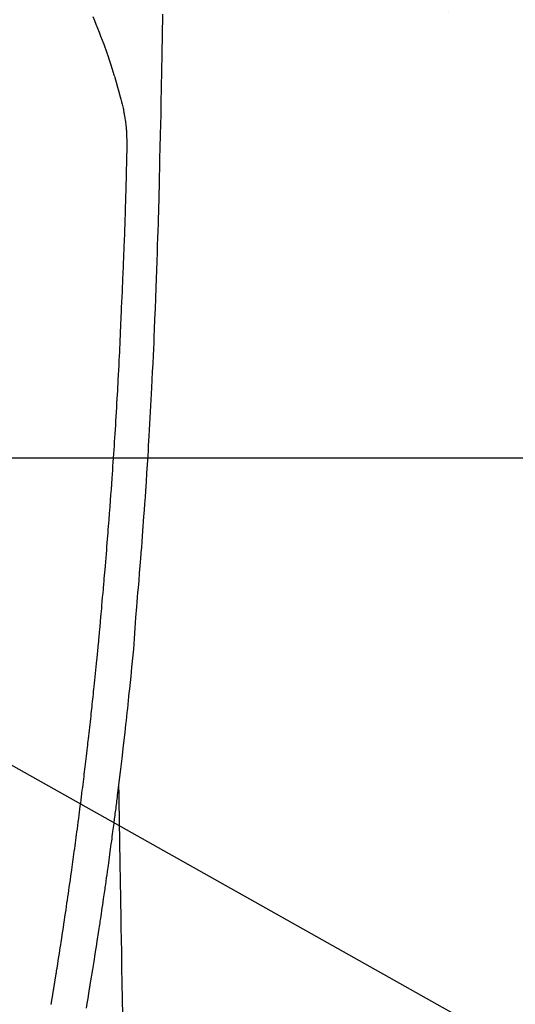
# Model space of a CAD drawing. Extents: x -6777 to 26473, y -33085 to -24215.
# Drawn here: x 16219 to 16248, y -25697 to -25638 of the extents above; entities that cross this region are included whole.
import ezdxf

# ---------------------------------------------------------------- set-up
doc = ezdxf.new("R2010")
doc.units = 0
doc.header["$LTSCALE"] = 50
doc.header["$MEASUREMENT"] = 0
doc.linetypes.add('CENTER2', pattern=[1.125, 0.75, -0.125, 0.125, -0.125])
doc.layers.get('0').update_dxf_attribs({"linetype": 'CONTINUOUS'})
doc.layers.get('DEFPOINTS').update_dxf_attribs({"color": 146, "linetype": 'CONTINUOUS'})
for name, color, linetype in [('126-甲板', 2, 'CONTINUOUS'), ('150-機器', 8, 'CONTINUOUS'), ('160-文字', 254, 'CONTINUOUS'), ('166-寸法B', 11, 'CONTINUOUS')]:
    doc.layers.add(name, color=color, linetype=linetype)
doc.styles.add('KH001', font='txt')
doc.dimstyles.new('KH1xx015', dxfattribs={"dimscale": 10, "dimtxt": 3.8, "dimasz": 0.8, "dimexe": 0.3, "dimexo": 1.2, "dimgap": 0.5, "dimtad": 3, "dimdec": 1, "dimdsep": 46, "dimlunit": 6, "dimtxsty": 'KH001', "dimblk": 'DOT', "dimcen": 1, "dimdle": 1, "dimclrd": 256, "dimclre": 256, "dimclrt": 256, "dimadec": 0, "dimazin": 0, "dimtfac": 1, "dimtdec": 1, "dimtix": 1, "dimtmove": 2, "dimatfit": 3, "dimldrblk": 'CLOSEDBLANK', "dimfxl": 1, "dimtolj": 1, "dimtzin": 0, "dimlwd": -1, "dimlwe": -1, "dimarcsym": 0})
doc.dimstyles.new('KH1xx030', dxfattribs={"dimscale": 30, "dimtxt": 2, "dimasz": 0.6, "dimexe": 0.3, "dimexo": 1.2, "dimgap": 0.5, "dimtad": 3, "dimdec": 1, "dimdsep": 46, "dimlunit": 6, "dimtxsty": 'KH001', "dimblk": 'DOT', "dimcen": 1, "dimdle": 1, "dimclrd": 256, "dimclre": 256, "dimclrt": 256, "dimadec": 0, "dimazin": 0, "dimtfac": 1, "dimtdec": 1, "dimtix": 1, "dimtmove": 2, "dimatfit": 3, "dimldrblk": 'CLOSEDBLANK', "dimfxl": 1, "dimtolj": 1, "dimtzin": 0, "dimlwd": -1, "dimlwe": -1, "dimarcsym": 0})

# ---------------------------------------------------------------- blocks, each defined once
blk = doc.blocks.new('F402_H')
at = {"layer": '150-機器', "color": 13, "linetype": 'CENTER2'}
blk.add_line((0, 0), (244.018, -170.863), dxfattribs=at)
at = {"layer": '150-機器', "color": 13, "linetype": 'Continuous'}
for points in [[(23.958, -28.834), (23.952, -29.195), (23.943, -29.768), (23.933, -30.341), (23.924, -30.914), (23.914, -31.486), (23.905, -31.966), (23.897, -32.445), (23.888, -32.925), (23.879, -33.404), (23.87, -33.886), (23.861, -34.367), (23.851, -34.849), (23.841, -35.33), (23.824, -36.034), (23.806, -36.737), (23.789, -37.44), (23.773, -38.144), (23.77, -38.329), (23.766, -38.515), (23.763, -38.7), (23.759, -38.886), (23.754, -39.143), (23.748, -39.401), (23.741, -39.659), (23.734, -39.916), (23.725, -40.253), (23.715, -40.59), (23.705, -40.927), (23.694, -41.265), (23.681, -41.696), (23.667, -42.127), (23.652, -42.559), (23.638, -42.99), (23.619, -43.513), (23.601, -44.037), (23.582, -44.56), (23.563, -45.083), (23.54, -45.706), (23.517, -46.328), (23.493, -46.95), (23.468, -47.572), (23.452, -47.957), (23.435, -48.342), (23.418, -48.728), (23.4, -49.113), (23.378, -49.594), (23.355, -50.076), (23.332, -50.557), (23.308, -51.039), (23.271, -51.752), (23.232, -52.465), (23.193, -53.178), (23.152, -53.891), (23.135, -54.182), (23.117, -54.474), (23.1, -54.765), (23.082, -55.056), (23.05, -55.579), (23.016, -56.101), (22.982, -56.624), (22.947, -57.146), (22.921, -57.53), (22.895, -57.913), (22.867, -58.297), (22.84, -58.68), (22.819, -58.969), (22.797, -59.258), (22.776, -59.547), (22.754, -59.835), (22.728, -60.17), (22.703, -60.505), (22.677, -60.839), (22.65, -61.174), (22.616, -61.606), (22.581, -62.039), (22.545, -62.472), (22.509, -62.904), (22.484, -63.19), (22.458, -63.476), (22.434, -63.761), (22.41, -64.047), (22.363, -64.676), (22.32, -65.304), (22.277, -65.933), (22.228, -66.561), (22.18, -67.099), (22.127, -67.636), (22.071, -68.172), (22.015, -68.709), (21.992, -68.931), (21.969, -69.153), (21.946, -69.376), (21.922, -69.598), (21.897, -69.838), (21.871, -70.078), (21.846, -70.318), (21.82, -70.557), (21.794, -70.796), (21.768, -71.035), (21.741, -71.274), (21.715, -71.513), (21.627, -72.288), (21.537, -73.062), (21.445, -73.836), (21.352, -74.61), (21.332, -74.772), (21.312, -74.934), (21.292, -75.096), (21.272, -75.257), (21.259, -75.363), (21.246, -75.468), (21.232, -75.573), (21.219, -75.678), (21.205, -75.788), (21.191, -75.897), (21.177, -76.007), (21.163, -76.116), (21.15, -76.222), (21.136, -76.327), (21.123, -76.432), (21.109, -76.538), (21.097, -76.631), (21.085, -76.723), (21.073, -76.816), (21.06, -76.909), (21.044, -77.031), (21.029, -77.154), (21.013, -77.276), (20.997, -77.399), (20.978, -77.542), (20.958, -77.686), (20.939, -77.83), (20.92, -77.973), (20.899, -78.125), (20.879, -78.278), (20.859, -78.43), (20.838, -78.583), (20.814, -78.756), (20.79, -78.93), (20.766, -79.103), (20.742, -79.277), (20.725, -79.4), (20.708, -79.523), (20.691, -79.645), (20.674, -79.768), (20.646, -79.959), (20.619, -80.15), (20.592, -80.341), (20.565, -80.531), (20.551, -80.628), (20.537, -80.724), (20.524, -80.82), (20.51, -80.916), (20.493, -81.033), (20.476, -81.149), (20.459, -81.266), (20.442, -81.382), (20.416, -81.562), (20.389, -81.741), (20.363, -81.921), (20.336, -82.1), (20.314, -82.253), (20.291, -82.406), (20.268, -82.559), (20.245, -82.712), (20.228, -82.822), (20.211, -82.931), (20.195, -83.041), (20.178, -83.151), (20.158, -83.281), (20.138, -83.411), (20.118, -83.541), (20.098, -83.671), (20.065, -83.888), (20.031, -84.105), (19.997, -84.322), (19.963, -84.539), (19.941, -84.682), (19.918, -84.825), (19.895, -84.969), (19.873, -85.112), (19.854, -85.232), (19.834, -85.353), (19.815, -85.473), (19.796, -85.593), (19.76, -85.817), (19.723, -86.041), (19.687, -86.265), (19.65, -86.49), (19.64, -86.551), (19.63, -86.613), (19.62, -86.674), (19.61, -86.736), (19.563, -87.024), (19.516, -87.312), (19.468, -87.6), (19.42, -87.888)], [(19.818, -28.975), (19.911, -29.202), (20.003, -29.429), (20.093, -29.657), (20.188, -29.897), (20.282, -30.137), (20.374, -30.377), (20.465, -30.618), (20.526, -30.785), (20.587, -30.953), (20.646, -31.121), (20.704, -31.289), (20.789, -31.538), (20.872, -31.788), (20.952, -32.039), (21.031, -32.29), (21.053, -32.365), (21.076, -32.439), (21.098, -32.513), (21.12, -32.588), (21.204, -32.873), (21.286, -33.158), (21.366, -33.444), (21.444, -33.731), (21.484, -33.879), (21.524, -34.029), (21.562, -34.178), (21.598, -34.328), (21.616, -34.404), (21.633, -34.479), (21.65, -34.555), (21.667, -34.631)], [(17.342, -87.669), (17.349, -87.627), (17.356, -87.584), (17.363, -87.542), (17.37, -87.5), (17.377, -87.458), (17.382, -87.429), (17.387, -87.4), (17.391, -87.371), (17.396, -87.342), (17.402, -87.305), (17.409, -87.267), (17.415, -87.229), (17.421, -87.192), (17.427, -87.154), (17.434, -87.116), (17.44, -87.079), (17.446, -87.041), (17.452, -87.006), (17.458, -86.971), (17.463, -86.936), (17.469, -86.9), (17.475, -86.863), (17.481, -86.825), (17.487, -86.787), (17.493, -86.75), (17.5, -86.706), (17.507, -86.662), (17.515, -86.617), (17.522, -86.573), (17.527, -86.54), (17.533, -86.507), (17.538, -86.475), (17.544, -86.442), (17.549, -86.409), (17.554, -86.375), (17.559, -86.342), (17.565, -86.309), (17.569, -86.28), (17.574, -86.252), (17.579, -86.223), (17.584, -86.194), (17.59, -86.155), (17.596, -86.115), (17.602, -86.075), (17.609, -86.036), (17.614, -86), (17.62, -85.965), (17.626, -85.93), (17.632, -85.894), (17.636, -85.865), (17.641, -85.837), (17.646, -85.808), (17.651, -85.779), (17.657, -85.739), (17.664, -85.698), (17.67, -85.657), (17.676, -85.617), (17.681, -85.586), (17.686, -85.555), (17.691, -85.523), (17.696, -85.492), (17.731, -85.277), (17.765, -85.061), (17.798, -84.845), (17.832, -84.629), (17.858, -84.461), (17.885, -84.293), (17.911, -84.125), (17.937, -83.956), (17.97, -83.741), (18.003, -83.526), (18.036, -83.311), (18.068, -83.096), (18.101, -82.881), (18.133, -82.666), (18.165, -82.451), (18.197, -82.236), (18.226, -82.043), (18.254, -81.85), (18.283, -81.657), (18.311, -81.464), (18.339, -81.271), (18.367, -81.079), (18.395, -80.886), (18.422, -80.694), (18.454, -80.474), (18.486, -80.253), (18.517, -80.033), (18.548, -79.812), (18.569, -79.659), (18.591, -79.507), (18.612, -79.354), (18.633, -79.201), (18.655, -79.044), (18.676, -78.888), (18.698, -78.731), (18.72, -78.575), (18.743, -78.407), (18.765, -78.24), (18.788, -78.073), (18.81, -77.905), (18.833, -77.738), (18.855, -77.571), (18.877, -77.403), (18.899, -77.236), (18.926, -77.032), (18.953, -76.828), (18.98, -76.623), (19.007, -76.419), (19.03, -76.241), (19.053, -76.063), (19.075, -75.885), (19.098, -75.707), (19.122, -75.515), (19.147, -75.322), (19.171, -75.13), (19.195, -74.937), (19.216, -74.771), (19.237, -74.604), (19.257, -74.438), (19.277, -74.271), (19.295, -74.127), (19.312, -73.983), (19.33, -73.839), (19.347, -73.695), (19.366, -73.54), (19.385, -73.385), (19.403, -73.23), (19.422, -73.075), (19.442, -72.906), (19.462, -72.736), (19.482, -72.567), (19.502, -72.397), (19.516, -72.268), (19.531, -72.139), (19.546, -72.01), (19.56, -71.881), (19.58, -71.712), (19.599, -71.543), (19.618, -71.374), (19.637, -71.205), (19.656, -71.036), (19.675, -70.867), (19.693, -70.698), (19.712, -70.529), (19.728, -70.386), (19.744, -70.243), (19.759, -70.1), (19.775, -69.957), (19.79, -69.815), (19.805, -69.672), (19.821, -69.529), (19.836, -69.386), (19.852, -69.232), (19.868, -69.078), (19.884, -68.924), (19.901, -68.771), (19.92, -68.581), (19.94, -68.391), (19.96, -68.201), (19.979, -68.011), (20, -67.808), (20.02, -67.606), (20.041, -67.404), (20.061, -67.202), (20.071, -67.104), (20.081, -67.007), (20.09, -66.909), (20.1, -66.812), (20.111, -66.705), (20.121, -66.598), (20.132, -66.491), (20.142, -66.384), (20.155, -66.248), (20.168, -66.111), (20.18, -65.975), (20.193, -65.838), (20.22, -65.537), (20.248, -65.236), (20.275, -64.935), (20.302, -64.634), (20.317, -64.466), (20.332, -64.299), (20.347, -64.132), (20.361, -63.965), (20.383, -63.721), (20.404, -63.476), (20.426, -63.231), (20.447, -62.987), (20.457, -62.876), (20.467, -62.764), (20.476, -62.653), (20.486, -62.542), (20.501, -62.365), (20.516, -62.187), (20.531, -62.009), (20.546, -61.832), (20.565, -61.599), (20.585, -61.366), (20.604, -61.133), (20.624, -60.9), (20.642, -60.679), (20.66, -60.458), (20.678, -60.237), (20.695, -60.016), (20.711, -59.828), (20.726, -59.64), (20.74, -59.453), (20.755, -59.265), (20.785, -58.879), (20.814, -58.493), (20.843, -58.108), (20.872, -57.722), (20.896, -57.392), (20.92, -57.063), (20.944, -56.733), (20.968, -56.403), (20.985, -56.162), (21.002, -55.921), (21.018, -55.679), (21.035, -55.438), (21.051, -55.197), (21.067, -54.957), (21.083, -54.716), (21.098, -54.475), (21.114, -54.235), (21.13, -53.995), (21.145, -53.754), (21.16, -53.514), (21.177, -53.253), (21.193, -52.991), (21.208, -52.73), (21.224, -52.469), (21.239, -52.208), (21.254, -51.947), (21.269, -51.686), (21.284, -51.426), (21.296, -51.209), (21.308, -50.992), (21.32, -50.775), (21.332, -50.558), (21.347, -50.266), (21.362, -49.974), (21.377, -49.682), (21.392, -49.39), (21.403, -49.153), (21.415, -48.915), (21.426, -48.678), (21.437, -48.44), (21.449, -48.182), (21.46, -47.924), (21.471, -47.666), (21.482, -47.407), (21.491, -47.193), (21.501, -46.978), (21.51, -46.763), (21.518, -46.549), (21.521, -46.473), (21.524, -46.398), (21.527, -46.323), (21.53, -46.248), (21.544, -45.935), (21.56, -45.622), (21.576, -45.309), (21.591, -44.996), (21.599, -44.825), (21.605, -44.654), (21.612, -44.483), (21.619, -44.312), (21.627, -44.12), (21.634, -43.928), (21.642, -43.736), (21.65, -43.543), (21.657, -43.378), (21.663, -43.213), (21.67, -43.048), (21.677, -42.882), (21.682, -42.761), (21.686, -42.639), (21.691, -42.518), (21.696, -42.397), (21.704, -42.184), (21.712, -41.972), (21.719, -41.76), (21.727, -41.548), (21.732, -41.401), (21.737, -41.254), (21.742, -41.107), (21.747, -40.96), (21.752, -40.771), (21.758, -40.581), (21.763, -40.391), (21.769, -40.201), (21.774, -40.034), (21.779, -39.866), (21.784, -39.698), (21.789, -39.53), (21.791, -39.435), (21.794, -39.341), (21.797, -39.246), (21.8, -39.151), (21.803, -39.005), (21.807, -38.858), (21.811, -38.712), (21.814, -38.566), (21.817, -38.471), (21.819, -38.376), (21.822, -38.281), (21.824, -38.187), (21.83, -37.984), (21.835, -37.782), (21.84, -37.579), (21.845, -37.377), (21.85, -37.196), (21.853, -37.015), (21.856, -36.835), (21.857, -36.654), (21.857, -36.474), (21.855, -36.294), (21.85, -36.114), (21.842, -35.934), (21.839, -35.874), (21.836, -35.814), (21.832, -35.755), (21.827, -35.695), (21.821, -35.614), (21.814, -35.534), (21.806, -35.453), (21.797, -35.372), (21.786, -35.287), (21.774, -35.201), (21.761, -35.116), (21.748, -35.031), (21.74, -34.989), (21.733, -34.946), (21.725, -34.904), (21.717, -34.862), (21.709, -34.825), (21.702, -34.788), (21.694, -34.751), (21.686, -34.715), (21.681, -34.694), (21.676, -34.673), (21.671, -34.652), (21.666, -34.631)], [(21.352, -74.61), (21.362, -75.228), (21.372, -75.846), (21.382, -76.463), (21.392, -77.081), (21.402, -77.697), (21.412, -78.314), (21.423, -78.931), (21.433, -79.548), (21.441, -80.068), (21.45, -80.588), (21.458, -81.108), (21.467, -81.628), (21.479, -82.358), (21.491, -83.087), (21.503, -83.816), (21.515, -84.546), (21.53, -85.479), (21.545, -86.412), (21.561, -87.344), (21.576, -88.277)]]:
    blk.add_lwpolyline(points, dxfattribs=at)
blk = doc.blocks.new('_Dot')
at = {"color": 0, "linetype": 'ByBlock', "lineweight": -2}
blk.add_line((-0.5, 0), (-1, 0), dxfattribs=at)
at = {"color": 0, "linetype": 'ByBlock', "const_width": 0.5}
blk.add_lwpolyline([(-0.25, 0, 1), (0.25, 0, 1)], format="xyb", close=True, dxfattribs=at)
blk = doc.blocks.new('*D283')
at = {"layer": 'DEFPOINTS', "transparency": 16777216}
for p, q in [((16503.205, -25661.357), (16503.205, -25805.283)), ((16203.198, -25672.689), (16203.198, -25805.283)), ((16495.205, -25802.283), (16211.198, -25802.283))]:
    blk.add_line(p, q, dxfattribs=at)
at = {"layer": 'DEFPOINTS', "color": 0, "transparency": 16777216}
for p in [(16503.205, -25649.357), (16203.198, -25660.689), (16203.198, -25802.283)]:
    blk.add_point(p, dxfattribs=at)
at = {"layer": 'DEFPOINTS', "transparency": 16777216, "xscale": 8, "yscale": 8, "zscale": 8, "rotation": 180}
blk.add_blockref('_Dot', (16203.198, -25802.283), dxfattribs=at)
at = {"layer": 'DEFPOINTS', "transparency": 16777216, "xscale": 8, "yscale": 8, "zscale": 8}
blk.add_blockref('_Dot', (16503.205, -25802.283), dxfattribs=at)
at = {"layer": 'DEFPOINTS', "transparency": 16777216, "insert": (16353.201, -25778.283), "char_height": 38, "attachment_point": 5, "style": 'KH001'}
blk.add_mtext('\\A1;300', dxfattribs=at)
blk = doc.blocks.new('_ClosedBlank')
at = {"color": 0, "linetype": 'ByBlock', "lineweight": -2}
for p, q in [((-1, 0.1667), (0, 0)), ((-1, 0.1667), (-1, -0.1667)), ((0, 0), (-1, -0.1667))]:
    blk.add_line(p, q, dxfattribs=at)
blk = doc.blocks.new('*D288')
at = {"layer": '166-寸法B', "transparency": 16777216}
for p, q in [((16079.561, -25389.357), (16451.142, -25389.357)), ((16442.142, -25407.357), (16442.142, -25796.357)), ((16239.205, -25814.357), (16451.142, -25814.357))]:
    blk.add_line(p, q, dxfattribs=at)
at = {"layer": 'DEFPOINTS', "color": 0, "transparency": 16777216}
for p in [(16043.561, -25389.357), (16203.205, -25814.357), (16442.142, -25814.357)]:
    blk.add_point(p, dxfattribs=at)
at = {"layer": '166-寸法B', "transparency": 16777216, "xscale": 18, "yscale": 18, "zscale": 18}
for p, rotation in [((16442.142, -25389.357), 90), ((16442.142, -25814.357), 270)]:
    blk.add_blockref('_Dot', p, dxfattribs=dict(at, rotation=rotation))
at = {"layer": '166-寸法B', "transparency": 16777216, "insert": (16397.142, -25601.857), "char_height": 60, "attachment_point": 5, "rotation": 90, "style": 'KH001'}
blk.add_mtext('\\A1;425', dxfattribs=at)

msp = doc.modelspace()

# ---------------------------------------------------------------- linework, layer by layer
at = {"layer": '126-甲板', "linetype": 'Continuous'}
msp.add_lwpolyline([(15813.212, -25664.357), (16593.212, -25664.357, -0.414214), (16603.212, -25674.357), (16603.212, -26089.357, -0.414214), (16593.212, -26099.357), (15813.212, -26099.357, -0.414214), (15803.212, -26089.357), (15803.212, -25674.357, -0.414214)], format="xyb", close=True, dxfattribs=at)

# ---------------------------------------------------------------- block references
at = {"layer": '150-機器'}
msp.add_blockref('F402_H', (16203.205, -25609.165), dxfattribs=at)

# ---------------------------------------------------------------- dimensions: what is measured, and where the dimension line sits
at = {"layer": '166-寸法B'}
dim = msp.add_linear_dim(base=(16442.142, -25814.357), p1=(16043.561, -25389.357), p2=(16203.205, -25814.357), angle=90, dimstyle='KH1xx030', dxfattribs=at)
dim.commit()
dim.dimension.update_dxf_attribs({"geometry": '*D288', "text_midpoint": (16397.142, -25601.857)})
at = {"layer": 'DEFPOINTS'}
dim = msp.add_linear_dim(base=(16203.198, -25802.283), p1=(16503.205, -25649.357), p2=(16203.198, -25660.689), angle=180, dimstyle='KH1xx015', dxfattribs=at)
dim.commit()
dim.dimension.update_dxf_attribs({"geometry": '*D283', "text_midpoint": (16353.201, -25778.283)})

# ---------------------------------------------------------------- leaders
at = {"layer": '160-文字', "annotation_type": 0, "has_hookline": 1, "hookline_direction": 0}
for points, text_width in [([(15863.205, -25609.357), (17101.561, -27179.927), (17102.161, -27179.927)], 991.74), ([(15983.205, -25609.357), (17069.774, -26873.377), (17070.374, -26873.377)], 1357.92)]:
    msp.add_leader(points, dimstyle='KH1xx030', override={"dimgap": 0.5, "dimtad": 1}, dxfattribs=dict(at, text_width=text_width))
at = {"layer": '160-文字'}
msp.add_leader([(16087.677, -25609.357), (17302.612, -26291.304)], dimstyle='KH1xx030', override={"dimgap": 0.5, "dimtad": 1}, dxfattribs=at)

doc.saveas('drawing.dxf')
